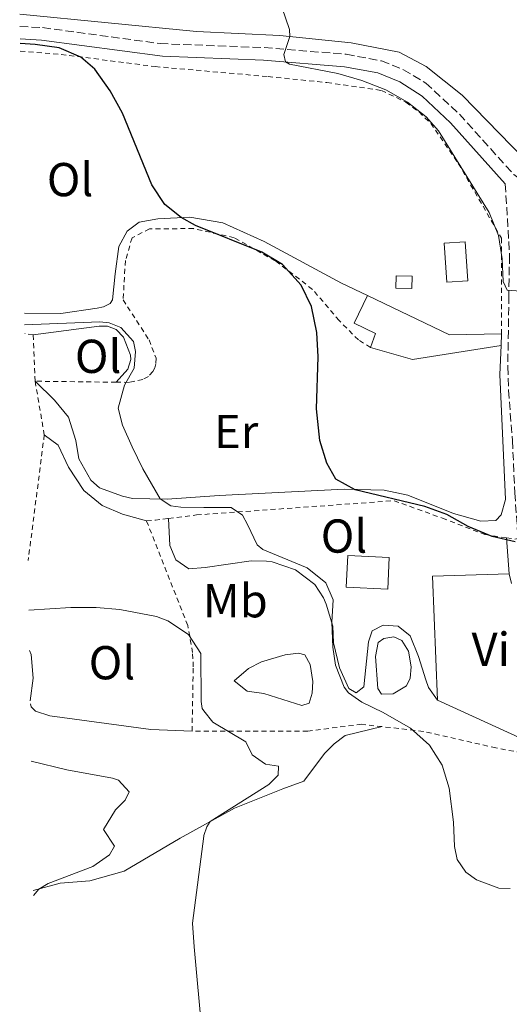
# Model space of a CAD drawing. Units: metres. Extents: x 607771 to 611229, y 4708448 to 4710814.
# Drawn here: x 607780 to 607884, y 4709958 to 4710165 of the extents above; entities that cross this region are included whole.
import ezdxf
from ezdxf.enums import TextEntityAlignment as Align

# ---------------------------------------------------------------- set-up
doc = ezdxf.new("R2010")
doc.units = ezdxf.units.M
doc.header["$MEASUREMENT"] = 0
doc.linetypes.add('DGN Style 2', pattern=[1.7399219301090239, 1.043953158065414, -0.6959687720436097])
doc.linetypes.add('DGN Style 3', pattern=[2.435890702152634, 1.739921930109024, -0.6959687720436097])
for name, color, linetype, lineweight in [('Camino', 7, 'DGN Style 3', 0), ('Caseta-cabaña', 1, 'Continuous', 0), ('Chamizo-cobertizo', 1, 'Continuous', 0), ('Charca', 142, 'Continuous', 0), ('Curva de nivel directora', 30, 'Continuous', 30), ('Curva de nivel intermedia', 30, 'Continuous', 0), ('Edificio', 1, 'Continuous', 13), ('Etiqueta de uso rústico', 92, 'Continuous', 0), ('Línea de cambio de uso (parcela vista)', 92, 'Continuous', 0), ('Margen derecho', 7, 'Continuous', 0), ('Tela metálica o alambrada', 7, 'DGN Style 2', 0), ('Texto de arroyo-regatas y barrancos', 142, 'Continuous', 0)]:
    doc.layers.add(name, color=color, linetype=linetype, lineweight=lineweight)
doc.styles.add('Style-Arial', font='arial.ttf')

msp = doc.modelspace()

# ---------------------------------------------------------------- linework, layer by layer
at = {"layer": 'Camino', "color": 7, "linetype": 'DGN Style 3', "lineweight": 0}
for points in [[(607780.5199999985, 4710163.960000001, 448.270000000004), (607785.2999999997, 4710163.690000001, 447.9900000000052), (607810.0499999997, 4710160.330000001, 446.8099999999977), (607831.979999999, 4710159.480000001, 445.2899999999936), (607849.2699999983, 4710158.070000002, 444.2100000000066), (607856.6700000011, 4710156.680000001, 443.6300000000046), (607861.3000000002, 4710154.83, 443.3200000000071), (607866.0199999987, 4710152.020000001, 443.0899999999967), (607873.1099999986, 4710145.460000004, 442.8600000000006), (607884.5599999973, 4710132.74, 442.4700000000012), (607888.9999999986, 4710129.480000001, 442.3200000000071), (607892.9300000002, 4710127.130000002, 441.8999999999943), (607902.3400000003, 4710123.930000001, 441.550000000003), (607921.1299999993, 4710119.029999999, 440.7899999999936), (607942.7199999989, 4710112.699999999, 439.5399999999937), (607958.6099999989, 4710109.180000001, 438.5399999999937), (607967.1299999993, 4710108.330000003, 438.1699999999983), (607973.229999999, 4710108.290000001, 437.9600000000066), (607977.4299999991, 4710108.83, 437.9700000000012), (607981.7399999985, 4710111.369999999, 437.8699999999953), (607985.8299999988, 4710115.430000001, 437.6499999999943), (607987.2500000005, 4710117.84, 437.7299999999959), (607987.1200000007, 4710123.550000001, 437.8200000000072)], [(607882.7800000003, 4710130.770000001, 442.4700000000012), (607883.6599999988, 4710115.710000002, 444.0700000000071), (607883.5200000001, 4710107.27, 444.8699999999953), (607883.4400000018, 4710099.880000001, 446.3899999999995), (607883.2899999977, 4710092.310000002, 447.3399999999965), (607883.4499999986, 4710087.320000002, 447.6600000000037), (607884.289999999, 4710076.730000001, 447.6999999999971), (607884.7699999996, 4710065.680000001, 448.1399999999995), (607885.4800000003, 4710056.070000002, 449.5700000000071), (607885.8599999981, 4710053.690000001, 449.6399999999995), (607887.100000001, 4710051.84, 449.6399999999995), (607891.2499999994, 4710049.050000003, 449.5000000000001), (607911.8199999997, 4710038.109999999, 449.7200000000012), (607914.1199999999, 4710035.400000002, 449.8600000000006), (607915.1599999992, 4710026.510000001, 450.5899999999966)]]:
    msp.add_polyline3d(points, dxfattribs=at)
at = {"layer": 'Caseta-cabaña', "color": 1, "linetype": 'Continuous', "lineweight": 0, "extrusion": (0.02069605433453456, -0.0004042198096793983, 0.9997857320152791), "elevation": 11124.46209086654, "flags": 128}
msp.add_lwpolyline([(4721083.25740938, -515650.6136533421), (4721080.696921146, -515650.613653342), (4721080.710902854, -515647.2320110619), (4721083.271586364, -515647.2420070127), (4721083.25740938, -515650.6136533421)], close=True, dxfattribs=at)
msp.add_lwpolyline([(4721080.696921146, -515650.613653342), (4721080.710902854, -515647.2320110619), (4721083.271586364, -515647.2420070127), (4721083.25740938, -515650.6136533421), (4721080.696921146, -515650.613653342)], dxfattribs=at)
at = {"layer": 'Chamizo-cobertizo', "color": 1, "linetype": 'Continuous', "lineweight": 0, "extrusion": (0.0006620741305315021, -0.00971042062925564, 0.9999526335727352), "elevation": -44887.80573507603, "flags": 128}
msp.add_lwpolyline([(607874.4608573264, 4709896.539175154), (607870.0608582915, 4709896.23916101), (607869.5008054454, 4709904.439547636), (607873.9008044812, 4709904.73956178), (607874.4608573264, 4709896.539175154)], close=True, dxfattribs=at)
at = {"layer": 'Chamizo-cobertizo', "color": 1, "linetype": 'Continuous', "lineweight": 0, "extrusion": (0.0006620741305315021, -0.00971042062925564, 0.9999526335727352), "elevation": -44887.80573507602, "flags": 128}
msp.add_lwpolyline([(607870.0608582915, 4709896.23916101), (607869.5008054454, 4709904.439547636), (607873.9008044812, 4709904.73956178), (607874.4608573264, 4709896.539175154), (607870.0608582915, 4709896.23916101)], dxfattribs=at)
at = {"layer": 'Charca', "color": 142, "linetype": 'Continuous', "lineweight": 0, "flags": 128}
for points, elevation in [([(607855.9500000002, 4710024.49), (607855.4600000001, 4710031.24), (607856.0099999999, 4710034.15), (607857.2199999997, 4710034.980000001), (607859.3099999996, 4710035.359999999), (607860.9500000002, 4710034.560000001), (607862.3799999999, 4710032.310000001), (607862.9400000004, 4710029.060000001), (607862.7300000006, 4710026.67), (607861.9400000004, 4710025.029999999), (607859.1600000003, 4710023.369999999), (607856.7199999997, 4710023.279999999), (607855.9500000002, 4710024.49)], 452.550000000003), ([(607828.6699999999, 4710028.710000001), (607831.4400000004, 4710030.08), (607836.3700000001, 4710031.600000001), (607839.2199999997, 4710031.92), (607840.5599999996, 4710031.59), (607841.6900000004, 4710029.51), (607842.2000000002, 4710025.960000001), (607842.1100000005, 4710023.460000001), (607841.4400000004, 4710021.359999999), (607839.9299999997, 4710020.869999999), (607831.9299999997, 4710023.4), (607828.3700000001, 4710023.939999999), (607825.6699999999, 4710026.060000001), (607828.6699999999, 4710028.710000001)], 456.1100000000007)]:
    msp.add_lwpolyline(points, close=True, dxfattribs=dict(at, elevation=elevation))
for points, elevation in [([(607855.9500000002, 4710024.49), (607855.4600000001, 4710031.24), (607856.0099999999, 4710034.15), (607857.2199999997, 4710034.980000001), (607859.3099999996, 4710035.359999999), (607860.9500000002, 4710034.560000001), (607862.3799999999, 4710032.310000001), (607862.9400000004, 4710029.060000001), (607862.7300000006, 4710026.67), (607861.9400000004, 4710025.029999999), (607859.1600000003, 4710023.369999999), (607856.7199999997, 4710023.279999999), (607855.9500000002, 4710024.49)], 452.550000000003), ([(607828.6699999999, 4710028.710000001), (607831.4400000004, 4710030.08), (607836.3700000001, 4710031.600000001), (607839.2199999997, 4710031.92), (607840.5599999996, 4710031.59), (607841.6900000004, 4710029.51), (607842.2000000002, 4710025.960000001), (607842.1100000005, 4710023.460000001), (607841.4400000004, 4710021.359999999), (607839.9299999997, 4710020.869999999), (607831.9299999997, 4710023.4), (607828.3700000001, 4710023.939999999), (607825.6699999999, 4710026.060000001), (607828.6699999999, 4710028.710000001)], 456.1100000000007)]:
    msp.add_lwpolyline(points, dxfattribs=dict(at, elevation=elevation))
at = {"layer": 'Curva de nivel directora', "color": 30, "linetype": 'Continuous', "lineweight": 30, "elevation": 450, "flags": 128}
msp.add_lwpolyline([(607884.8500000001, 4710055.369999999), (607879.9900000007, 4710056.529999999), (607874.9199999992, 4710058.630000004), (607870.4699999989, 4710061.130000002), (607865.7900000006, 4710062.800000001), (607851.1599999992, 4710066.359999999), (607847.0499999986, 4710068.57), (607845.150000001, 4710071.920000001), (607843.7400000006, 4710076.720000002), (607843.0199999987, 4710083.4), (607843.3699999995, 4710094.359999999), (607843.079999999, 4710099.480000001), (607841.9700000003, 4710104.930000001), (607839.7599999999, 4710109.410000001), (607835.8100000002, 4710113.820000002), (607831.4800000006, 4710116.390000002), (607817.5300000008, 4710121.990000002), (607814.4899999988, 4710123.700000001), (607811.0800000001, 4710126.45), (607808.2900000006, 4710130.600000001), (607802.1300000005, 4710145.67), (607799.5099999986, 4710150.410000001), (607796.3100000002, 4710154.91), (607793.3699999986, 4710157.440000001), (607788.7999999998, 4710159.460000002), (607783.7300000006, 4710160.17), (607780.579999999, 4710160.369999999)], dxfattribs=at)
at = {"layer": 'Curva de nivel intermedia', "color": 30, "linetype": 'Continuous', "lineweight": 0, "flags": 128}
for points, elevation in [([(607886.0200000014, 4710108.159999999), (607883.1600000003, 4710108.359999998), (607882.320000002, 4710110.210000002), (607882.0899999996, 4710114.98), (607881.3200000006, 4710119.92), (607879.3700000016, 4710124.720000001), (607868.6800000007, 4710141.939999999), (607866.0900000002, 4710144.880000002), (607862.190000002, 4710148.009999998), (607857.620000001, 4710150.599999999), (607852.5600000008, 4710152.56), (607847.5100000014, 4710154.01), (607837.300000001, 4710155.979999999), (607836.4699999995, 4710156.470000001), (607836.1000000008, 4710158.039999997), (607837.4100000006, 4710161.810000001), (607837.3400000012, 4710163.270000001), (607835.7099999996, 4710168.02)], 445), ([(607781.4999999999, 4710101.109999999), (607797.3800000007, 4710101.729999999), (607799.3000000007, 4710101.519999999), (607801.8100000008, 4710100.5), (607804.4700000007, 4710097.569999999), (607804.900000002, 4710095.48), (607804.5900000014, 4710091.98), (607802.5400000017, 4710088.409999999), (607801.2000000007, 4710083.499999999), (607802.1100000005, 4710079.970000001), (607804.1700000013, 4710075.409999999), (607806.4400000023, 4710070.749999999), (607810.1000000011, 4710064.41), (607812.3300000018, 4710062.929999999), (607814.4300000007, 4710062.66), (607819.2850000015, 4710062.623393025), (607825.0400000011, 4710062.58), (607827.4200000016, 4710061.009999999), (607828.49, 4710059.039999999), (607830.5199999996, 4710054.759999999), (607831.7000000019, 4710053.78), (607841.0499999995, 4710049.88), (607844.99, 4710046.720000001), (607846.5400000013, 4710043.189999999), (607846.2000000015, 4710038.439999999), (607846.4400000006, 4710033.209999999), (607847.0100000007, 4710029.380000001), (607848.8400000012, 4710024.73), (607849.7500000009, 4710023.59), (607852.5700000018, 4710021.58), (607857.0700000012, 4710019.409999999), (607862.8200000002, 4710016.119999999), (607866.8099999999, 4710012.560000001), (607869.4699999997, 4710008.32), (607870.9299999994, 4710003.499999999), (607871.8400000012, 4709996.32), (607872.0700000015, 4709991.199999999), (607872.6300000004, 4709988.479999999), (607874.4600000009, 4709985.819999999), (607876.6900000017, 4709984.160000001), (607881.4300000002, 4709982.41), (607883.8100000008, 4709982.319999998)], 455), ([(607782.4299999997, 4710041.01), (607791.2699999998, 4710041.509999999), (607796.5700000017, 4710041.509999999), (607801.5800000007, 4710041.109999998), (607809.2800000008, 4710039.630000001), (607811.6700000003, 4710038.719999999), (607816.0100000009, 4710035.859999998), (607818.6200000016, 4710031.88), (607818.6799999997, 4710021.75), (607818.9300000002, 4710020.240000002), (607819.2850000015, 4710019.785599999), (607821.1800000009, 4710017.359999999), (607828.1500000001, 4710013.249999999), (607829.4600000001, 4710010.470000001), (607832.2800000008, 4710008.529999998), (607835.0200000012, 4710008.100000001), (607834.9299999995, 4710006.230000001), (607832.9700000016, 4710004.230000001), (607820.610000001, 4709996.430000001), (607819.870000001, 4709995.31), (607819.2850000015, 4709993.488951619), (607819.2499999999, 4709993.380000001), (607816.9100000017, 4709975.07), (607817.2200000002, 4709970.039999999), (607818.9300000002, 4709951.599999999)], 460.0000000000001), ([(607782.9200000013, 4710009.15), (607790.4400000004, 4710007.349999999), (607800.0600000008, 4710005.599999999), (607801.29, 4710005.199999998), (607803.5300000019, 4710002.730000001), (607802.7300000017, 4710000.969999999), (607800.6600000019, 4709998.91), (607798.1500000019, 4709994.809999999), (607800.4600000008, 4709991.230000001), (607799.3800000012, 4709989.409999999), (607795.8600000008, 4709986.98), (607786.5100000009, 4709983.42), (607784.4800000016, 4709982.210000002), (607783.3600000016, 4709980.84)], 465)]:
    msp.add_lwpolyline(points, dxfattribs=dict(at, elevation=elevation))
at = {"layer": 'Edificio', "color": 51, "linetype": 'Continuous', "lineweight": 13, "extrusion": (0.02784958584649546, -0.08310839312532259, 0.9961512915015999), "elevation": -374073.3090953092, "flags": 128}
msp.add_lwpolyline([(2072918.61404876, 4256486.142459849), (2072932.361497157, 4256472.793985683), (2072942.794952551, 4256469.485389523)], dxfattribs=at)
at = {"layer": 'Edificio', "color": 51, "linetype": 'Continuous', "lineweight": 13, "elevation": 447.929999999993, "flags": 128}
msp.add_lwpolyline([(607881.9600000001, 4710099.199999999), (607881.9299999997, 4710096.75)], dxfattribs=at)
at = {"layer": 'Edificio', "color": 51, "linetype": 'Continuous', "lineweight": 13, "extrusion": (0.03077828091784149, -0.1211112842787354, 0.9921616573140175), "elevation": -551291.8866920172, "flags": 128}
msp.add_lwpolyline([(1749266.431168204, 4380716.407652745), (1749247.580667812, 4380718.168202361), (1749239.650607832, 4380722.80965135)], dxfattribs=at)
at = {"layer": 'Edificio', "color": 1, "linetype": 'Continuous', "lineweight": 13, "extrusion": (-0.00641299688439801, 0.03327223751381407, 0.9994257509599126), "elevation": 153269.6675333994, "flags": 128}
msp.add_lwpolyline([(-1488295.78742064, -4507279.300433798), (-1488294.210841485, -4507272.807815053), (-1488285.718107353, -4507274.87364829), (-1488287.294686508, -4507281.366267035), (-1488295.78742064, -4507279.300433798)], close=True, dxfattribs=at)
at = {"layer": 'Edificio', "color": 51, "linetype": 'Continuous', "lineweight": 13, "extrusion": (-0.00641299688439801, 0.03327223751381407, 0.9994257509599126), "elevation": 153269.6675333994, "flags": 128}
msp.add_lwpolyline([(-1488294.210841485, -4507272.807815053), (-1488285.718107353, -4507274.87364829), (-1488287.294686508, -4507281.366267035), (-1488295.78742064, -4507279.300433798), (-1488294.210841485, -4507272.807815053)], dxfattribs=at)
at = {"layer": 'Edificio', "color": 1, "linetype": 'Continuous', "lineweight": 13}
msp.add_polyline3d([(607853.7599999999, 4710107.25, 449.3899999999995), (607871.0199999996, 4710099.01, 448.2200000000012), (607881.9600000001, 4710099.199999999, 447.929999999993), (607881.9299999997, 4710096.75, 447.929999999993), (607863.2300000006, 4710093.800000001, 448.1499999999942), (607854.4100000003, 4710096.310000001, 448.7299999999959), (607855.4299999997, 4710099.24, 449.0200000000041), (607850.9199999999, 4710101.449999999, 449.3899999999995)], close=True, dxfattribs=at)
at = {"layer": 'Edificio', "color": 51, "linetype": 'Continuous', "lineweight": 13}
msp.add_polyline3d([(607854.4100000003, 4710096.310000001, 448.7299999999959), (607855.4299999997, 4710099.24, 449.0200000000041), (607850.9199999999, 4710101.449999999, 449.3899999999995), (607853.7599999999, 4710107.25, 449.3899999999995)], dxfattribs=at)
at = {"layer": 'Línea de cambio de uso (parcela vista)', "color": 92, "linetype": 'Continuous', "lineweight": 0, "extrusion": (-0.006658960645968135, 0.08588930599538978, 0.9962824325254088), "elevation": 400943.3391528796, "flags": 128}
msp.add_lwpolyline([(-970140.3375349985, -4631654.525736598), (-970140.3375349984, -4631646.864418173)], dxfattribs=at)
at = {"layer": 'Línea de cambio de uso (parcela vista)', "color": 92, "linetype": 'Continuous', "lineweight": 0, "extrusion": (0.03919096317341978, 0.03217891245434239, 0.9987134654137769), "elevation": 175837.2870767565, "flags": 128}
msp.add_lwpolyline([(3254439.802068937, -3454202.42501738), (3254460.661783719, -3454218.201274831), (3254450.771621261, -3454231.01948401)], dxfattribs=at)
at = {"layer": 'Línea de cambio de uso (parcela vista)', "color": 92, "linetype": 'Continuous', "lineweight": 0, "elevation": 450.0800000000018, "flags": 128}
msp.add_lwpolyline([(607883.6200000001, 4710048.600000001), (607884.1100000005, 4710046.630000001)], dxfattribs=at)
at = {"layer": 'Línea de cambio de uso (parcela vista)', "color": 92, "linetype": 'Continuous', "lineweight": 0}
for points in [[(607883.9500000002, 4710173.24, 441.1000000000058), (607893.6399999997, 4710165.33, 440.8099999999977), (607905.5899999999, 4710153.890000001, 440.5899999999965), (607929.04, 4710133.74, 440.4400000000023), (607940.5300000003, 4710121.539999999, 439.6399999999995), (607946.4600000001, 4710117.300000001, 439.570000000007), (607947.5800000001, 4710116.15, 439.6399999999995), (607946.6100000005, 4710114.800000001, 439.6399999999995), (607941.6600000003, 4710115.029999999, 439.6399999999995), (607929.5599999996, 4710119.199999999, 440.0800000000018), (607900.54, 4710127.82, 441.3899999999995), (607894.8099999996, 4710130.08, 441.1699999999983), (607889.3600000005, 4710133.390000001, 441.1699999999983), (607873.6900000004, 4710149.5, 441.6100000000006), (607866.1100000005, 4710155.52, 441.75), (607860.4299999997, 4710158.539999999, 442.1900000000023), (607850.3399999999, 4710160.51, 443.5), (607835.3099999996, 4710162.02, 445.2400000000052), (607817.7300000006, 4710162.869999999, 447.0599999999977), (607780.4800000006, 4710166.539999999, 447.5599999999977)], [(607853.7599999999, 4710107.25, 447.0599999999977), (607848.2599999999, 4710109.859999999, 447.2799999999989), (607831.9800000006, 4710118.630000001, 448.3699999999953), (607823.2599999999, 4710122.539999999, 449.3899999999995), (607816.3200000003, 4710123.800000001, 449.820000000007), (607809.5800000001, 4710123.430000001, 450.4799999999959), (607805.6799999997, 4710122.680000001, 450.6199999999953), (607803.0899999999, 4710120.789999999, 450.6900000000023), (607801.3799999999, 4710117.57, 450.6199999999953), (607800.5800000001, 4710111.800000001, 451.3500000000058), (607800, 4710106.32, 451.4900000000052), (607799.54, 4710105.560000001, 451.6399999999995), (607798.1500000004, 4710104.91, 451.7100000000065), (607796.8200000003, 4710104.600000001, 451.7899999999936), (607789.1500000004, 4710103.460000001, 451.8600000000006), (607781.4600000001, 4710103.529999999, 451.929999999993)], [(607783.3300000001, 4710098.970000001, 456.0800000000018), (607797.2100000001, 4710100.82, 455.7100000000065), (607798.9600000001, 4710100.779999999, 455.570000000007), (607800.8300000001, 4710100.109999999, 455.3500000000058), (607802.3600000005, 4710098.49, 455.4199999999983), (607803.7999999998, 4710094.67, 455.3500000000058), (607803.8700000001, 4710093.800000001, 455.3500000000058), (607803.2599999999, 4710091.75, 455.1300000000047), (607800.7800000003, 4710089, 454.5800000000018)], [(607881.9299999997, 4710096.75, 447.320000000007), (607881.6500000004, 4710090.640000001, 447.679999999993), (607882.8399999999, 4710064.289999999, 447.9799999999959), (607881.9400000004, 4710061.08, 447.9799999999959), (607880.79, 4710059.850000001, 447.9799999999959), (607877.5999999996, 4710059.75, 448.0500000000029), (607871.8700000001, 4710061.310000001, 448.1199999999953), (607862.2300000006, 4710065.210000001, 448.9900000000052), (607857.2699999996, 4710066.26, 449.1399999999995), (607848.8300000001, 4710066.449999999, 450.3000000000029), (607822.4800000006, 4710065.100000001, 453.8699999999953), (607811.5499999998, 4710064.390000001, 454.8099999999977), (607804.2199999997, 4710064.529999999, 455.7599999999948), (607802.1200000001, 4710064.970000001, 455.8999999999942), (607797.3200000003, 4710066.720000001, 455.8300000000018), (607795.4400000004, 4710068.33, 455.8300000000018), (607792.9500000002, 4710072.84, 455.7599999999948), (607792.3200000003, 4710076.730000001, 455.6100000000006), (607790.75, 4710081.66, 455.8300000000018), (607787.79, 4710085.230000001, 455.8999999999942), (607783.7300000006, 4710089.199999999, 455.8999999999942)], [(607785.6699999999, 4710077.930000001, 458.0399999999936), (607788.5499999998, 4710075.75, 458.0399999999936), (607790.75, 4710071.07, 458.4100000000035), (607794.0099999999, 4710066.220000001, 458.6199999999953), (607797.8300000001, 4710063.060000001, 458.5500000000029), (607802.1600000003, 4710061.189999999, 458.5500000000029), (607807.2000000002, 4710059.810000001, 458.5200000000041)], [(607868.5099999999, 4710022, 451.6000000000058), (607866.6200000001, 4710024.720000001, 451.820000000007), (607866.0700000003, 4710026.279999999, 452.179999999993), (607864.5, 4710031.210000001, 452.3999999999942), (607862.7599999999, 4710035.550000001, 452.9100000000035), (607860.1799999997, 4710037.619999999, 452.9100000000035), (607857.0300000003, 4710037.810000001, 453.1999999999971), (607854.7199999997, 4710036.619999999, 453.4900000000052), (607853.9900000002, 4710034.289999999, 454), (607852.9400000004, 4710024.850000001, 454.7299999999959), (607851.3799999999, 4710023.550000001, 454.9499999999971), (607849.7999999998, 4710024.460000001, 454.9499999999971), (607847.8300000001, 4710028.859999999, 454.8800000000047), (607846.5999999996, 4710034.08, 454.8800000000047), (607846.4500000002, 4710037.630000001, 454.9499999999971), (607845.0499999998, 4710042.27, 455.2400000000052), (607844.5099999999, 4710043.600000001, 455.3899999999995), (607842.6799999997, 4710046.369999999, 455.3099999999977), (607838.5700000003, 4710049.470000001, 455.3099999999977), (607833.6600000003, 4710051.16, 455.1699999999983), (607832.4900000002, 4710051.32, 455.2400000000052), (607829.2300000006, 4710051.34, 455.5299999999989), (607819.5300000003, 4710049.939999999, 456.3999999999942), (607816.0999999996, 4710049.67, 456.3999999999942), (607813.3399999999, 4710051.560000001, 456.3999999999942), (607812.1399999997, 4710054.630000001, 456.6900000000023), (607811.8600000005, 4710060.300000001, 456.6900000000023)], [(607782.7199999997, 4710021.880000001, 461.8500000000058), (607783.3200000003, 4710026.65, 461.6399999999995), (607782.9100000003, 4710031.65, 461.429999999993), (607782.5599999996, 4710032.51, 461.320000000007)], [(607913.5800000001, 4710020.029999999, 450.3699999999953), (607909.7100000001, 4710017.189999999, 450.4400000000023), (607904.3200000003, 4710015.33, 450.8800000000047), (607898.3099999996, 4710011.59, 451.1000000000058), (607895.1699999999, 4710011.380000001, 451.1000000000058), (607891.3799999999, 4710011.859999999, 451.1000000000058), (607886.4699999997, 4710013.779999999, 451.1699999999983), (607868.5099999999, 4710022, 451.5299999999989)], [(607816.79, 4710015.52, 460.9199999999983), (607808.1200000001, 4710015.83, 461.3500000000058), (607786.8499999996, 4710018.720000001, 461.9400000000023), (607783.8099999996, 4710019.730000001, 461.8600000000006), (607782.8700000001, 4710020.65, 461.8600000000006), (607782.7300000006, 4710021.27, 461.8600000000006)], [(607783.3399999999, 4709981.9, 465.1600000000035), (607788.9900000002, 4709983.470000001, 464.3699999999953), (607795.2699999996, 4709983.949999999, 463.6399999999995), (607802.5199999996, 4709986.01, 461.8999999999942), (607814.3099999996, 4709992.960000001, 460.9499999999971), (607825.7599999999, 4709999.26, 458.9199999999983), (607835.8899999997, 4710003.34, 457.6100000000006), (607840.3600000005, 4710004.960000001, 457.4600000000065), (607844.7100000001, 4710010.77, 456.8800000000047), (607846.7199999997, 4710012.83, 456.8099999999977), (607849.0300000003, 4710014.550000001, 456.5899999999965), (607856.8399999999, 4710016.439999999, 455.9100000000035)]]:
    msp.add_polyline3d(points, dxfattribs=at)
at = {"layer": 'Margen derecho', "color": 7, "linetype": 'Continuous', "lineweight": 0}
msp.add_polyline3d([(607780.57, 4710161.320000002, 448.2499999999999), (607785.0499999992, 4710161.060000001, 447.9900000000052), (607810.5500000004, 4710157.650000001, 446.7599999999948), (607831.829999997, 4710156.850000001, 445.2899999999936), (607848.9200000018, 4710155.449999999, 444.2100000000066), (607855.9200000024, 4710154.140000002, 443.6300000000046), (607860.5300000012, 4710152.250000001, 443.2899999999937), (607865.2299999996, 4710149.28, 443.0599999999978), (607871.2199999976, 4710143.620000001, 442.8600000000006), (607882.7800000003, 4710130.770000001, 442.4700000000012)], dxfattribs=at)
at = {"layer": 'Tela metálica o alambrada', "color": 7, "linetype": 'DGN Style 2', "lineweight": 0, "extrusion": (-0.005433224164784955, 0.0008149836225012014, 0.9999849078245483), "elevation": 992.5035621609313, "flags": 128}
msp.add_lwpolyline([(607776.8370544303, 4710099.725346238), (607775.0370266663, 4710099.995346327)], dxfattribs=at)
at = {"layer": 'Tela metálica o alambrada', "color": 7, "linetype": 'DGN Style 2', "lineweight": 0, "extrusion": (-0.0002928400097270664, 0.007152617231879426, 0.9999743768274582), "elevation": 33967.62009419386, "flags": 128}
msp.add_lwpolyline([(607783.8375207247, 4709966.724947839), (607783.4375002423, 4709976.495197766)], dxfattribs=at)
at = {"layer": 'Tela metálica o alambrada', "color": 7, "linetype": 'DGN Style 2', "lineweight": 0, "extrusion": (0.09168162706295126, -0.001075444301633305, 0.9957877899827071), "elevation": 51111.39127886554, "flags": 128}
msp.add_lwpolyline([(4716894.122127048, -550143.4804280035), (4716894.122127048, -550126.357128088)], dxfattribs=at)
at = {"layer": 'Tela metálica o alambrada', "color": 7, "linetype": 'DGN Style 2', "lineweight": 0, "extrusion": (-0.02766190633411346, 0.1606957136372707, 0.9866162914510236), "elevation": 740528.7336998886, "flags": 128}
msp.add_lwpolyline([(-1398009.595326748, -4477893.244419896), (-1398009.595326748, -4477881.653535548)], dxfattribs=at)
at = {"layer": 'Tela metálica o alambrada', "color": 7, "linetype": 'DGN Style 2', "lineweight": 0, "extrusion": (0.007465302136557653, 0.05818544311664171, 0.9982778788860995), "elevation": 279052.5263314297, "flags": 128}
msp.add_lwpolyline([(-3445.541159522254, -4740923.491570524), (-3445.541159522254, -4740896.728257949)], dxfattribs=at)
at = {"layer": 'Tela metálica o alambrada', "color": 7, "linetype": 'DGN Style 2', "lineweight": 0, "extrusion": (-0.08397245042997196, 0.9882987173453927, 0.1273352773674199), "elevation": 4603965.394641483, "flags": 128}
msp.add_lwpolyline([(-1004386.314262236, -590596.3029482081), (-1004388.179437016, -590596.1617992173), (-1004390.999015913, -590597.0389393737)], dxfattribs=at)
at = {"layer": 'Tela metálica o alambrada', "color": 7, "linetype": 'DGN Style 2', "lineweight": 0}
for points in [[(607780.6100000005, 4710158.730000001, 450.0800000000018), (607789.2100000001, 4710158.050000001, 449.820000000007), (607809.0199999996, 4710155.49, 448.8000000000029), (607832.79, 4710153.380000001, 447.7899999999936), (607845.2000000002, 4710152.130000001, 446.7700000000041), (607856.6900000004, 4710150.460000001, 446.1900000000023), (607861.8399999999, 4710147.980000001, 446.1300000000047), (607864.6100000005, 4710145.939999999, 446.1100000000006), (607867.0700000003, 4710143.539999999, 446.1100000000006), (607872.8700000001, 4710135.109999999, 445.9700000000012), (607881.9600000001, 4710119.33, 445.4600000000065), (607881.9600000001, 4710099.199999999, 446.1100000000006)], [(607854.4100000003, 4710096.310000001, 448.7299999999959), (607851.8300000001, 4710097.91, 449.4600000000065), (607847.7699999996, 4710102, 449.679999999993), (607842.1600000003, 4710108.560000001, 450.2599999999948), (607834.2999999998, 4710114.58, 451.2799999999989), (607825.6799999997, 4710119.430000001, 451.4199999999983), (607817.1100000005, 4710121.359999999, 451.5), (607807.8499999996, 4710121.310000001, 451.570000000007), (607804.1500000004, 4710119.41, 451.570000000007), (607802.75, 4710114.619999999, 451.6399999999995), (607802.2699999996, 4710106.350000001, 452.0099999999948), (607807.7199999997, 4710097.92, 452.8800000000047), (607809.2199999997, 4710094.039999999, 453.1000000000058), (607809.1799999997, 4710092.869999999, 453.1000000000058), (607808.9600000001, 4710092.060000001, 453.2400000000052), (607808.5, 4710091.24, 453.3099999999977), (607807.5800000001, 4710090.180000001, 453.4600000000065), (607806.4199999999, 4710089.58, 453.75), (607803.5199999996, 4710088.970000001, 454.3300000000018), (607800.7800000003, 4710089, 454.5800000000018)], [(607811.8600000005, 4710060.300000001, 457.7899999999936), (607817.7199999997, 4710061.039999999, 455.9700000000012), (607859.3499999996, 4710064.029999999, 450.2299999999959), (607869.5199999996, 4710060.369999999, 450.5899999999965), (607878.4600000001, 4710056.92, 450.5200000000041), (607883.0300000003, 4710056.210000001, 449.8300000000018)], [(607816.79, 4710015.52, 460.9199999999983), (607817.04, 4710029.02, 460.6300000000047), (607816.8899999997, 4710032.050000001, 460.6300000000047), (607815.8899999997, 4710037.74, 460.3399999999965), (607807.2000000002, 4710059.810000001, 458.5200000000041)], [(607883.0300000003, 4710056.210000001, 449.8300000000018), (607884.7599999999, 4710055.949999999, 449.570000000007), (607885.4800000006, 4710056.07, 449.570000000007), (607888.3399999999, 4710056.550000001, 449.570000000007), (607889.9800000006, 4710056.82, 449.570000000007), (607914.0099999999, 4710042.91, 450.0099999999948), (607935.7999999998, 4710038.789999999, 450.8000000000029), (607936.3499999996, 4710030.880000001, 451.0899999999965), (607928.1699999999, 4710006, 453.6399999999995)], [(607856.8399999999, 4710016.439999999, 455.9499999999971), (607852.5099999999, 4710016.930000001, 456.5500000000029), (607841.1799999997, 4710015.52, 458.2299999999959), (607816.79, 4710015.52, 460.9199999999983)], [(607928.1699999999, 4710006, 453.6399999999995), (607899.9199999999, 4710008.289999999, 453.1300000000047), (607880.79, 4710011.970000001, 453.7899999999936), (607865.5, 4710015.449999999, 454.7400000000052), (607856.8399999999, 4710016.439999999, 455.9499999999971)]]:
    msp.add_polyline3d(points, dxfattribs=at)

# ---------------------------------------------------------------- texts
at = {"layer": 'Etiqueta de uso rústico', "color": 92, "linetype": 'Continuous', "lineweight": 0, "style": 'Style-Arial'}
for s, p in [('Ol', (607791.0946334373, 4710131.680010001, 451.0299999999989)), ('Ol', (607797.0046334371, 4710094.45001, 455.7100000000065)), ('Er', (607826.0754566075, 4710078.610010001, 452.8500000000058)), ('Ol', (607848.7946334386, 4710056.59001, 452.8300000000018)), ('Mb', (607825.9002462409, 4710042.960010002, 457.5)), ('Vi', (607879.7189322195, 4710032.75001, 450.9799999999959)), ('Ol', (607799.9146334374, 4710029.910010001, 460.8699999999953))]:
    msp.add_text(s, height=7.000000000000002, dxfattribs=at).set_placement(p, align=Align.MIDDLE_CENTER)
at = {"layer": 'Texto de arroyo-regatas y barrancos', "color": 142, "linetype": 'Continuous', "lineweight": 0, "style": 'Style-Arial'}
msp.add_text('Barranco', height=8, rotation=321.52149, dxfattribs=at).set_placement((607875.7899999992, 4710189.56, 440.3899999999995))

doc.saveas('drawing.dxf')
